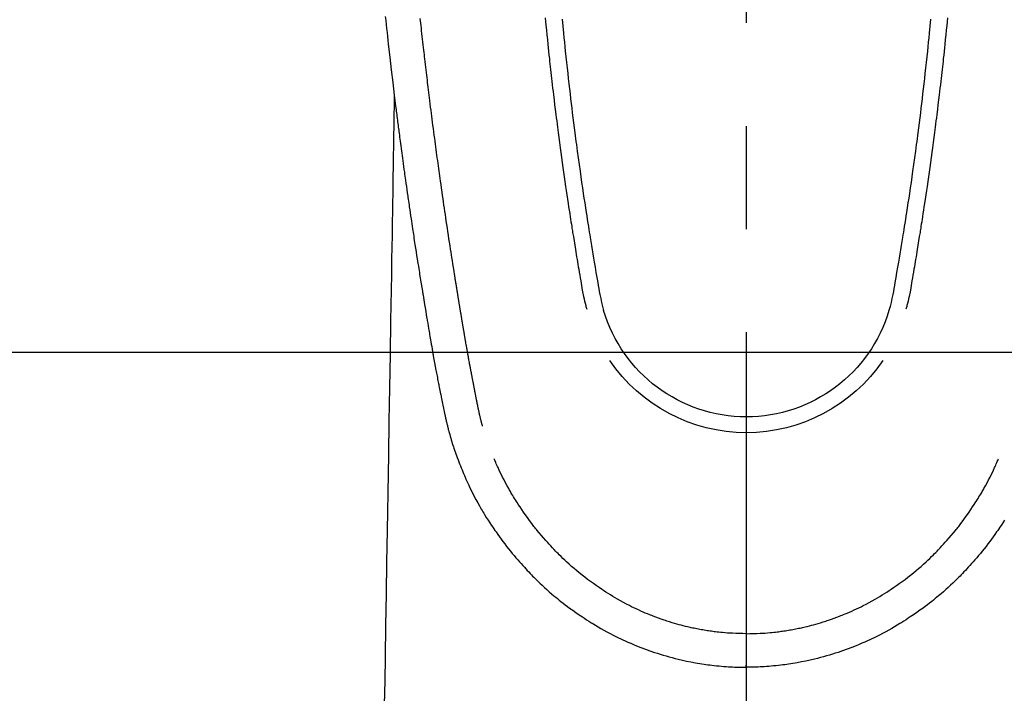
# Model space of a CAD drawing. Extents: x 0 to 26473, y -25 to 8845.
# Drawn here: x 15295 to 15355, y 7128 to 7169 of the extents above; entities that cross this region are included whole.
import ezdxf

# ---------------------------------------------------------------- set-up
doc = ezdxf.new("R2010")
doc.units = 0
doc.header["$LTSCALE"] = 50
doc.header["$MEASUREMENT"] = 0
doc.linetypes.add('CENTER2', pattern=[1.125, 0.75, -0.125, 0.125, -0.125])
doc.layers.get('0').update_dxf_attribs({"linetype": 'CONTINUOUS'})
doc.layers.add('150-機器', color=8, linetype='CONTINUOUS')
doc.layers.add('160-文字', color=254, linetype='CONTINUOUS')
doc.styles.add('KH001', font='txt')
doc.dimstyles.new('KH1xx030', dxfattribs={"dimscale": 30, "dimtxt": 2, "dimasz": 0.6, "dimexe": 0.3, "dimexo": 1.2, "dimgap": 0.5, "dimtad": 3, "dimdec": 1, "dimdsep": 46, "dimlunit": 6, "dimtxsty": 'KH001', "dimblk": 'DOT', "dimcen": 1, "dimdle": 1, "dimclrd": 256, "dimclre": 256, "dimclrt": 256, "dimadec": 0, "dimazin": 0, "dimtfac": 1, "dimtdec": 1, "dimtix": 1, "dimtmove": 2, "dimatfit": 3, "dimldrblk": 'CLOSEDBLANK', "dimfxl": 1, "dimtolj": 1, "dimtzin": 0, "dimlwd": -1, "dimlwe": -1, "dimarcsym": 0})

# ---------------------------------------------------------------- blocks, each defined once
blk = doc.blocks.new('F402_H')
at = {"layer": '150-機器', "color": 161, "linetype": 'CENTER2'}
blk.add_line((0, 136.026), (0, -355.416), dxfattribs=at)
at = {"layer": '150-機器', "color": 13, "linetype": 'Continuous'}
for points in [[(21.897, -69.838), (21.871, -70.078), (21.846, -70.318), (21.82, -70.557), (21.794, -70.796), (21.768, -71.035), (21.741, -71.274), (21.715, -71.513), (21.627, -72.288), (21.537, -73.062), (21.445, -73.836), (21.352, -74.61), (21.332, -74.772), (21.312, -74.934), (21.292, -75.096), (21.272, -75.257), (21.259, -75.363), (21.246, -75.468), (21.232, -75.573), (21.219, -75.678), (21.205, -75.788), (21.191, -75.897), (21.177, -76.007), (21.163, -76.116), (21.15, -76.222), (21.136, -76.327), (21.123, -76.432), (21.109, -76.538), (21.097, -76.631), (21.085, -76.723), (21.073, -76.816), (21.06, -76.909), (21.044, -77.031), (21.029, -77.154), (21.013, -77.276), (20.997, -77.399), (20.978, -77.542), (20.958, -77.686), (20.939, -77.83), (20.92, -77.973), (20.899, -78.125), (20.879, -78.278), (20.859, -78.43), (20.838, -78.583), (20.814, -78.756), (20.79, -78.93), (20.766, -79.103), (20.742, -79.277), (20.725, -79.4), (20.708, -79.523), (20.691, -79.645), (20.674, -79.768), (20.646, -79.959), (20.619, -80.15), (20.592, -80.341), (20.565, -80.531), (20.551, -80.628), (20.537, -80.724), (20.524, -80.82), (20.51, -80.916), (20.493, -81.033), (20.476, -81.149), (20.459, -81.266), (20.442, -81.382), (20.416, -81.562), (20.389, -81.741), (20.363, -81.921), (20.336, -82.1), (20.314, -82.253), (20.291, -82.406), (20.268, -82.559), (20.245, -82.712), (20.228, -82.822), (20.211, -82.931), (20.195, -83.041), (20.178, -83.151), (20.158, -83.281), (20.138, -83.411), (20.118, -83.541), (20.098, -83.671), (20.065, -83.888), (20.031, -84.105), (19.997, -84.322), (19.963, -84.539), (19.941, -84.682), (19.918, -84.825), (19.895, -84.969), (19.873, -85.112), (19.854, -85.232), (19.834, -85.353), (19.815, -85.473), (19.796, -85.593), (19.76, -85.817), (19.723, -86.041), (19.687, -86.265), (19.65, -86.49), (19.64, -86.551), (19.63, -86.613), (19.62, -86.674), (19.61, -86.736), (19.563, -87.024), (19.516, -87.312), (19.468, -87.6), (19.42, -87.888), (19.41, -87.946), (19.4, -88.005), (19.391, -88.063), (19.381, -88.121), (19.355, -88.279), (19.328, -88.436), (19.302, -88.593), (19.275, -88.751), (19.259, -88.845), (19.243, -88.939), (19.227, -89.033), (19.211, -89.127), (19.193, -89.236), (19.174, -89.345), (19.155, -89.455), (19.137, -89.564), (19.111, -89.712), (19.086, -89.859), (19.06, -90.006), (19.034, -90.154), (19.022, -90.221), (19.01, -90.288), (18.998, -90.356), (18.986, -90.423), (18.947, -90.638), (18.908, -90.852), (18.868, -91.067), (18.828, -91.281), (18.812, -91.37), (18.795, -91.459), (18.778, -91.549), (18.761, -91.638), (18.742, -91.734), (18.723, -91.829), (18.705, -91.925), (18.686, -92.021), (18.671, -92.094), (18.657, -92.166), (18.643, -92.239), (18.628, -92.312), (18.608, -92.412), (18.587, -92.513), (18.567, -92.613), (18.546, -92.713), (18.531, -92.786), (18.516, -92.86), (18.501, -92.933), (18.486, -93.006), (18.465, -93.11), (18.443, -93.214), (18.421, -93.318), (18.4, -93.422), (18.39, -93.468), (18.381, -93.514), (18.371, -93.56), (18.362, -93.606), (18.342, -93.701), (18.322, -93.796), (18.302, -93.891), (18.282, -93.987), (18.271, -94.038), (18.261, -94.088), (18.25, -94.139), (18.239, -94.19), (18.225, -94.253), (18.211, -94.315), (18.197, -94.378), (18.183, -94.44), (18.172, -94.491), (18.16, -94.542), (18.148, -94.592), (18.136, -94.643), (18.128, -94.677), (18.119, -94.71), (18.111, -94.744), (18.102, -94.778), (18.093, -94.813), (18.085, -94.848), (18.076, -94.884), (18.067, -94.919)], [(-11.175, -69.989), (-11.134, -70.418), (-11.093, -70.847), (-11.065, -71.121), (-11.038, -71.394), (-11.01, -71.668), (-10.982, -71.941), (-10.946, -72.279), (-10.91, -72.617), (-10.874, -72.955), (-10.836, -73.293), (-10.801, -73.602), (-10.766, -73.91), (-10.731, -74.219), (-10.695, -74.528), (-10.66, -74.816), (-10.626, -75.104), (-10.591, -75.392), (-10.556, -75.68), (-10.518, -75.981), (-10.48, -76.281), (-10.442, -76.582), (-10.403, -76.882), (-10.38, -77.061), (-10.357, -77.24), (-10.333, -77.419), (-10.309, -77.597), (-10.255, -78.003), (-10.2, -78.408), (-10.144, -78.814), (-10.087, -79.219), (-10.039, -79.556), (-9.99, -79.893), (-9.941, -80.23), (-9.891, -80.567), (-9.848, -80.854), (-9.805, -81.142), (-9.761, -81.43), (-9.717, -81.717), (-9.684, -81.933), (-9.65, -82.148), (-9.616, -82.364), (-9.582, -82.579), (-9.556, -82.746), (-9.529, -82.913), (-9.502, -83.08), (-9.475, -83.247), (-9.455, -83.368), (-9.435, -83.489), (-9.416, -83.61), (-9.396, -83.731), (-9.354, -83.982), (-9.312, -84.233), (-9.27, -84.484), (-9.227, -84.735), (-9.174, -85.046), (-9.119, -85.357), (-9.065, -85.667), (-9.012, -85.978), (-8.982, -86.156), (-8.951, -86.334), (-8.919, -86.512), (-8.885, -86.689), (-8.833, -86.932), (-8.776, -87.175), (-8.716, -87.416), (-8.654, -87.658)], [(11.175, -69.988), (11.134, -70.418), (11.092, -70.847), (11.065, -71.121), (11.038, -71.394), (11.01, -71.668), (10.981, -71.941), (10.946, -72.279), (10.91, -72.617), (10.873, -72.955), (10.836, -73.293), (10.801, -73.601), (10.766, -73.91), (10.73, -74.219), (10.694, -74.527), (10.66, -74.816), (10.626, -75.104), (10.591, -75.392), (10.556, -75.68), (10.518, -75.981), (10.48, -76.281), (10.442, -76.582), (10.403, -76.882), (10.38, -77.061), (10.356, -77.24), (10.333, -77.418), (10.309, -77.597), (10.255, -78.003), (10.2, -78.408), (10.144, -78.814), (10.087, -79.219), (10.039, -79.556), (9.99, -79.893), (9.941, -80.23), (9.891, -80.566), (9.848, -80.854), (9.805, -81.142), (9.761, -81.43), (9.717, -81.717), (9.684, -81.933), (9.65, -82.148), (9.616, -82.364), (9.582, -82.579), (9.555, -82.746), (9.529, -82.913), (9.502, -83.08), (9.474, -83.247), (9.455, -83.368), (9.435, -83.489), (9.416, -83.61), (9.396, -83.731), (9.354, -83.982), (9.312, -84.233), (9.27, -84.484), (9.227, -84.735), (9.174, -85.046), (9.119, -85.356), (9.065, -85.667), (9.012, -85.978), (8.982, -86.156), (8.951, -86.334), (8.919, -86.512), (8.885, -86.689), (8.833, -86.932), (8.776, -87.175), (8.716, -87.416), (8.654, -87.657)], [(-12.201, -69.921), (-12.158, -70.367), (-12.129, -70.655), (-12.1, -70.943), (-12.071, -71.231), (-12.041, -71.52), (-12.018, -71.736), (-11.996, -71.953), (-11.973, -72.17), (-11.949, -72.386), (-11.931, -72.553), (-11.913, -72.719), (-11.894, -72.885), (-11.875, -73.051), (-11.855, -73.23), (-11.835, -73.408), (-11.815, -73.586), (-11.795, -73.764), (-11.771, -73.969), (-11.747, -74.174), (-11.723, -74.379), (-11.699, -74.583), (-11.663, -74.883), (-11.626, -75.182), (-11.589, -75.481), (-11.552, -75.78), (-11.528, -75.973), (-11.504, -76.166), (-11.479, -76.358), (-11.454, -76.551), (-11.414, -76.861), (-11.374, -77.17), (-11.332, -77.48), (-11.291, -77.789), (-11.25, -78.089), (-11.209, -78.389), (-11.167, -78.689), (-11.125, -78.989), (-11.085, -79.276), (-11.044, -79.564), (-11.002, -79.851), (-10.961, -80.139), (-10.923, -80.396), (-10.885, -80.653), (-10.847, -80.911), (-10.808, -81.168), (-10.777, -81.371), (-10.746, -81.573), (-10.715, -81.776), (-10.683, -81.979), (-10.66, -82.128), (-10.637, -82.278), (-10.614, -82.428), (-10.591, -82.577), (-10.577, -82.665), (-10.563, -82.752), (-10.549, -82.84), (-10.535, -82.927), (-10.493, -83.187), (-10.451, -83.447), (-10.409, -83.707), (-10.366, -83.967), (-10.342, -84.117), (-10.317, -84.267), (-10.292, -84.416), (-10.267, -84.566), (-10.242, -84.716), (-10.217, -84.866), (-10.192, -85.015), (-10.167, -85.165), (-10.136, -85.341), (-10.106, -85.516), (-10.076, -85.692), (-10.046, -85.867), (-10.022, -86.009), (-9.998, -86.15), (-9.974, -86.292), (-9.949, -86.433), (-9.932, -86.53), (-9.913, -86.627), (-9.894, -86.723), (-9.874, -86.82), (-9.844, -86.958), (-9.811, -87.095), (-9.776, -87.233), (-9.741, -87.369), (-9.726, -87.424), (-9.711, -87.479), (-9.697, -87.534), (-9.682, -87.589)], [(12.201, -69.921), (12.157, -70.366), (12.129, -70.655), (12.1, -70.943), (12.07, -71.231), (12.041, -71.519), (12.018, -71.736), (11.995, -71.953), (11.972, -72.169), (11.949, -72.386), (11.931, -72.552), (11.912, -72.719), (11.894, -72.885), (11.875, -73.051), (11.855, -73.229), (11.835, -73.407), (11.815, -73.585), (11.794, -73.763), (11.771, -73.968), (11.747, -74.173), (11.723, -74.378), (11.699, -74.583), (11.663, -74.882), (11.626, -75.182), (11.589, -75.481), (11.552, -75.78), (11.528, -75.973), (11.503, -76.165), (11.479, -76.358), (11.454, -76.551), (11.414, -76.86), (11.373, -77.17), (11.332, -77.479), (11.291, -77.789), (11.25, -78.089), (11.209, -78.389), (11.167, -78.689), (11.125, -78.988), (11.085, -79.276), (11.044, -79.564), (11.002, -79.851), (10.961, -80.138), (10.923, -80.396), (10.885, -80.653), (10.847, -80.91), (10.808, -81.168), (10.777, -81.37), (10.746, -81.573), (10.715, -81.776), (10.683, -81.979), (10.66, -82.128), (10.637, -82.278), (10.614, -82.427), (10.591, -82.577), (10.577, -82.664), (10.563, -82.752), (10.549, -82.839), (10.535, -82.927), (10.493, -83.187), (10.451, -83.447), (10.409, -83.707), (10.366, -83.967), (10.342, -84.117), (10.317, -84.266), (10.292, -84.416), (10.267, -84.566), (10.242, -84.716), (10.217, -84.865), (10.192, -85.015), (10.167, -85.165), (10.137, -85.341), (10.106, -85.516), (10.076, -85.692), (10.046, -85.867), (10.022, -86.009), (9.998, -86.15), (9.974, -86.291), (9.949, -86.433), (9.932, -86.53), (9.913, -86.627), (9.894, -86.723), (9.874, -86.82), (9.844, -86.958), (9.811, -87.095), (9.776, -87.232), (9.741, -87.369), (9.726, -87.424), (9.712, -87.479), (9.697, -87.534), (9.682, -87.589)], [(16.002, -94.681), (16.013, -94.637), (16.025, -94.594), (16.036, -94.551), (16.048, -94.507), (16.055, -94.481), (16.061, -94.455), (16.068, -94.429), (16.075, -94.403), (16.083, -94.37), (16.091, -94.338), (16.099, -94.306), (16.107, -94.274), (16.115, -94.241), (16.123, -94.209), (16.131, -94.177), (16.139, -94.144), (16.148, -94.105), (16.157, -94.065), (16.166, -94.026), (16.175, -93.987), (16.183, -93.955), (16.19, -93.923), (16.197, -93.891), (16.204, -93.859), (16.213, -93.82), (16.222, -93.781), (16.231, -93.742), (16.239, -93.702), (16.246, -93.672), (16.252, -93.642), (16.259, -93.611), (16.265, -93.581), (16.273, -93.544), (16.28, -93.508), (16.288, -93.472), (16.295, -93.435), (16.307, -93.374), (16.32, -93.312), (16.332, -93.251), (16.344, -93.19), (16.353, -93.142), (16.363, -93.095), (16.372, -93.048), (16.381, -93), (16.389, -92.955), (16.398, -92.911), (16.406, -92.866), (16.415, -92.821), (16.424, -92.775), (16.432, -92.728), (16.441, -92.682), (16.45, -92.636), (16.46, -92.579), (16.471, -92.523), (16.481, -92.466), (16.492, -92.409), (16.501, -92.358), (16.51, -92.307), (16.52, -92.256), (16.53, -92.205), (16.543, -92.14), (16.556, -92.075), (16.57, -92.009), (16.583, -91.944), (16.593, -91.893), (16.603, -91.843), (16.613, -91.792), (16.622, -91.742), (16.63, -91.7), (16.638, -91.658), (16.646, -91.617), (16.654, -91.575), (16.663, -91.531), (16.671, -91.486), (16.68, -91.442), (16.688, -91.398), (16.695, -91.361), (16.702, -91.324), (16.709, -91.287), (16.716, -91.25), (16.723, -91.211), (16.73, -91.173), (16.738, -91.135), (16.745, -91.096), (16.751, -91.065), (16.757, -91.034), (16.763, -91.004), (16.769, -90.973), (16.784, -90.893), (16.798, -90.813), (16.813, -90.733), (16.828, -90.653), (16.831, -90.634), (16.835, -90.614), (16.839, -90.594), (16.843, -90.574), (16.852, -90.522), (16.862, -90.471), (16.871, -90.42), (16.881, -90.368), (16.889, -90.32), (16.898, -90.271), (16.906, -90.222), (16.914, -90.174), (16.921, -90.136), (16.928, -90.097), (16.935, -90.059), (16.941, -90.021), (16.946, -89.993), (16.951, -89.965), (16.956, -89.937), (16.961, -89.909), (16.97, -89.862), (16.978, -89.815), (16.986, -89.768), (16.994, -89.721), (17.005, -89.658), (17.016, -89.595), (17.027, -89.532), (17.038, -89.469), (17.045, -89.426), (17.053, -89.384), (17.06, -89.341), (17.067, -89.299), (17.074, -89.261), (17.08, -89.223), (17.087, -89.185), (17.093, -89.147), (17.098, -89.116), (17.103, -89.085), (17.109, -89.054), (17.114, -89.023), (17.119, -88.992), (17.125, -88.961), (17.13, -88.93), (17.136, -88.899), (17.143, -88.859), (17.149, -88.819), (17.156, -88.779), (17.163, -88.739), (17.169, -88.705), (17.174, -88.672), (17.18, -88.638), (17.186, -88.605), (17.193, -88.563), (17.2, -88.521), (17.207, -88.478), (17.214, -88.436), (17.219, -88.407), (17.224, -88.379), (17.229, -88.35), (17.234, -88.321), (17.241, -88.276), (17.249, -88.231), (17.256, -88.187), (17.264, -88.142), (17.271, -88.098), (17.279, -88.053), (17.286, -88.009), (17.293, -87.965), (17.301, -87.922), (17.307, -87.88), (17.314, -87.838), (17.321, -87.796), (17.328, -87.754), (17.335, -87.711), (17.342, -87.669), (17.349, -87.627), (17.356, -87.584), (17.363, -87.542), (17.37, -87.5), (17.377, -87.458), (17.382, -87.429), (17.387, -87.4), (17.391, -87.371), (17.396, -87.342), (17.402, -87.305), (17.409, -87.267), (17.415, -87.229), (17.421, -87.192), (17.427, -87.154), (17.434, -87.116), (17.44, -87.079), (17.446, -87.041), (17.452, -87.006), (17.458, -86.971), (17.463, -86.936), (17.469, -86.9), (17.475, -86.863), (17.481, -86.825), (17.487, -86.787), (17.493, -86.75), (17.5, -86.706), (17.507, -86.662), (17.515, -86.617), (17.522, -86.573), (17.527, -86.54), (17.533, -86.507), (17.538, -86.475), (17.544, -86.442), (17.549, -86.409), (17.554, -86.375), (17.559, -86.342), (17.565, -86.309), (17.569, -86.28), (17.574, -86.252), (17.579, -86.223), (17.584, -86.194), (17.59, -86.155), (17.596, -86.115), (17.602, -86.075), (17.609, -86.036), (17.614, -86), (17.62, -85.965), (17.626, -85.93), (17.632, -85.894), (17.636, -85.865), (17.641, -85.837), (17.646, -85.808), (17.651, -85.779), (17.657, -85.739), (17.664, -85.698), (17.67, -85.657), (17.676, -85.617), (17.681, -85.586), (17.686, -85.555), (17.691, -85.523), (17.696, -85.492), (17.731, -85.277), (17.765, -85.061), (17.798, -84.845), (17.832, -84.629), (17.858, -84.461), (17.885, -84.293), (17.911, -84.125), (17.937, -83.956), (17.97, -83.741), (18.003, -83.526), (18.036, -83.311), (18.068, -83.096), (18.101, -82.881), (18.133, -82.666), (18.165, -82.451), (18.197, -82.236), (18.226, -82.043), (18.254, -81.85), (18.283, -81.657), (18.311, -81.464), (18.339, -81.271), (18.367, -81.079), (18.395, -80.886), (18.422, -80.694), (18.454, -80.474), (18.486, -80.253), (18.517, -80.033), (18.548, -79.812), (18.569, -79.659), (18.591, -79.507), (18.612, -79.354), (18.633, -79.201), (18.655, -79.044), (18.676, -78.888), (18.698, -78.731), (18.72, -78.575), (18.743, -78.407), (18.765, -78.24), (18.788, -78.073), (18.81, -77.905), (18.833, -77.738), (18.855, -77.571), (18.877, -77.403), (18.899, -77.236), (18.926, -77.032), (18.953, -76.828), (18.98, -76.623), (19.007, -76.419), (19.03, -76.241), (19.053, -76.063), (19.075, -75.885), (19.098, -75.707), (19.122, -75.515), (19.147, -75.322), (19.171, -75.13), (19.195, -74.937), (19.216, -74.771), (19.237, -74.604), (19.257, -74.438), (19.277, -74.271), (19.295, -74.127), (19.312, -73.983), (19.33, -73.839), (19.347, -73.695), (19.366, -73.54), (19.385, -73.385), (19.403, -73.23), (19.422, -73.075), (19.442, -72.906), (19.462, -72.736), (19.482, -72.567), (19.502, -72.397), (19.516, -72.268), (19.531, -72.139), (19.546, -72.01), (19.56, -71.881), (19.58, -71.712), (19.599, -71.543), (19.618, -71.374), (19.637, -71.205), (19.656, -71.036), (19.675, -70.867), (19.693, -70.698), (19.712, -70.529), (19.728, -70.386), (19.744, -70.243), (19.759, -70.1), (19.775, -69.957)], [(21.352, -74.61), (21.362, -75.228), (21.372, -75.846), (21.382, -76.463), (21.392, -77.081), (21.402, -77.697), (21.412, -78.314), (21.423, -78.931), (21.433, -79.548), (21.441, -80.068), (21.45, -80.588), (21.458, -81.108), (21.467, -81.628), (21.479, -82.358), (21.491, -83.087), (21.503, -83.816), (21.515, -84.546), (21.53, -85.479), (21.545, -86.412), (21.561, -87.344), (21.576, -88.277), (21.609, -90.313), (21.643, -92.349), (21.676, -94.385), (21.71, -96.421), (21.729, -97.57), (21.747, -98.719), (21.766, -99.867), (21.785, -101.016), (21.817, -102.937), (21.848, -104.857), (21.88, -106.778), (21.911, -108.699), (21.935, -110.131), (21.958, -111.564)], [(-15.665, -100.385), (-15.557, -100.55), (-15.449, -100.715), (-15.383, -100.812), (-15.317, -100.909), (-15.251, -101.006), (-15.184, -101.103), (-15.082, -101.248), (-14.979, -101.392), (-14.875, -101.536), (-14.769, -101.678), (-14.655, -101.829), (-14.54, -101.979), (-14.422, -102.127), (-14.304, -102.275), (-14.197, -102.405), (-14.089, -102.534), (-13.979, -102.663), (-13.869, -102.79), (-13.768, -102.905), (-13.666, -103.018), (-13.564, -103.131), (-13.461, -103.244), (-13.375, -103.338), (-13.289, -103.431), (-13.202, -103.525), (-13.115, -103.617), (-13.039, -103.696), (-12.963, -103.775), (-12.886, -103.853), (-12.809, -103.93), (-12.669, -104.068), (-12.528, -104.204), (-12.385, -104.338), (-12.241, -104.471), (-12.099, -104.599), (-11.956, -104.726), (-11.811, -104.852), (-11.666, -104.975), (-11.562, -105.062), (-11.458, -105.148), (-11.353, -105.232), (-11.248, -105.317), (-11.118, -105.418), (-10.987, -105.519), (-10.856, -105.618), (-10.723, -105.717), (-10.532, -105.855), (-10.338, -105.991), (-10.143, -106.124), (-9.947, -106.256), (-9.819, -106.341), (-9.689, -106.426), (-9.56, -106.509), (-9.43, -106.592), (-9.402, -106.61), (-9.374, -106.627), (-9.346, -106.645), (-9.318, -106.662), (-9.152, -106.763), (-8.985, -106.862), (-8.816, -106.96), (-8.647, -107.055), (-8.458, -107.158), (-8.268, -107.259), (-8.077, -107.358), (-7.885, -107.455), (-7.754, -107.519), (-7.622, -107.582), (-7.491, -107.644), (-7.358, -107.705), (-7.187, -107.782), (-7.015, -107.857), (-6.842, -107.93), (-6.669, -108.001), (-6.395, -108.109), (-6.12, -108.213), (-5.843, -108.312), (-5.565, -108.406), (-5.391, -108.463), (-5.217, -108.518), (-5.043, -108.571), (-4.868, -108.623), (-4.687, -108.674), (-4.506, -108.723), (-4.325, -108.77), (-4.143, -108.815), (-3.881, -108.877), (-3.619, -108.934), (-3.356, -108.988), (-3.091, -109.037), (-2.961, -109.059), (-2.829, -109.081), (-2.698, -109.102), (-2.567, -109.121), (-2.448, -109.139), (-2.329, -109.155), (-2.21, -109.171), (-2.091, -109.185), (-1.946, -109.202), (-1.801, -109.218), (-1.656, -109.232), (-1.511, -109.245), (-1.368, -109.257), (-1.225, -109.268), (-1.081, -109.277), (-0.938, -109.285), (-0.831, -109.29), (-0.725, -109.295), (-0.618, -109.299), (-0.511, -109.302), (-0.383, -109.305), (-0.255, -109.307), (-0.128, -109.308), (0, -109.309)], [(18.064, -94.933), (18.046, -94.998), (18.029, -95.062), (18.012, -95.127), (17.994, -95.191), (17.963, -95.301), (17.932, -95.409), (17.899, -95.518), (17.866, -95.626), (17.835, -95.727), (17.802, -95.828), (17.769, -95.928), (17.736, -96.028), (17.698, -96.138), (17.66, -96.248), (17.621, -96.357), (17.582, -96.466), (17.535, -96.594), (17.486, -96.723), (17.437, -96.85), (17.388, -96.978), (17.341, -97.095), (17.293, -97.212), (17.245, -97.329), (17.197, -97.445), (17.15, -97.559), (17.102, -97.672), (17.054, -97.785), (17.005, -97.898), (16.951, -98.018), (16.897, -98.138), (16.841, -98.257), (16.785, -98.376), (16.716, -98.519), (16.646, -98.661), (16.575, -98.803), (16.502, -98.943), (16.399, -99.137), (16.294, -99.33), (16.187, -99.521), (16.077, -99.711), (16.027, -99.797), (15.977, -99.882), (15.926, -99.966), (15.875, -100.051), (15.771, -100.218), (15.665, -100.385), (15.557, -100.55), (15.449, -100.715), (15.383, -100.812), (15.317, -100.909), (15.251, -101.006), (15.184, -101.103), (15.082, -101.248), (14.979, -101.392), (14.875, -101.536), (14.769, -101.678), (14.655, -101.829), (14.54, -101.979), (14.422, -102.127), (14.304, -102.275), (14.197, -102.405), (14.089, -102.534), (13.979, -102.663), (13.869, -102.79), (13.768, -102.905), (13.666, -103.018), (13.564, -103.131), (13.461, -103.244), (13.375, -103.338), (13.289, -103.431), (13.202, -103.525), (13.115, -103.617), (13.039, -103.696), (12.963, -103.775), (12.886, -103.853), (12.809, -103.93), (12.669, -104.068), (12.528, -104.204), (12.385, -104.338), (12.241, -104.471), (12.099, -104.599), (11.956, -104.726), (11.811, -104.852), (11.666, -104.975), (11.562, -105.062), (11.458, -105.148), (11.353, -105.232), (11.248, -105.317), (11.118, -105.418), (10.987, -105.519), (10.856, -105.618), (10.723, -105.717), (10.532, -105.855), (10.338, -105.991), (10.143, -106.124), (9.947, -106.256), (9.819, -106.341), (9.689, -106.426), (9.56, -106.509), (9.43, -106.592), (9.402, -106.61), (9.374, -106.627), (9.346, -106.645), (9.318, -106.662), (9.152, -106.763), (8.985, -106.862), (8.816, -106.96), (8.647, -107.055), (8.458, -107.158), (8.268, -107.259), (8.077, -107.358), (7.885, -107.455), (7.754, -107.519), (7.622, -107.582), (7.491, -107.644), (7.358, -107.705), (7.187, -107.782), (7.015, -107.857), (6.842, -107.93), (6.669, -108.001), (6.395, -108.109), (6.12, -108.213), (5.843, -108.312), (5.565, -108.406), (5.391, -108.463), (5.217, -108.518), (5.043, -108.571), (4.868, -108.623), (4.687, -108.674), (4.506, -108.723), (4.325, -108.77), (4.143, -108.815), (3.881, -108.877), (3.619, -108.934), (3.356, -108.988), (3.091, -109.037), (2.961, -109.059), (2.829, -109.081), (2.698, -109.102), (2.567, -109.121), (2.448, -109.139), (2.329, -109.155), (2.21, -109.171), (2.091, -109.185), (1.946, -109.202), (1.801, -109.218), (1.656, -109.232), (1.511, -109.245), (1.368, -109.257), (1.225, -109.268), (1.081, -109.277), (0.938, -109.285), (0.831, -109.29), (0.725, -109.295), (0.618, -109.299), (0.511, -109.302), (0.383, -109.305), (0.255, -109.307), (0.128, -109.308), (0, -109.309)], [(0, -107.274), (-0.21, -107.271), (-0.421, -107.267), (-0.632, -107.261), (-0.842, -107.252), (-0.992, -107.244), (-1.142, -107.234), (-1.292, -107.222), (-1.442, -107.209), (-1.551, -107.198), (-1.66, -107.187), (-1.77, -107.175), (-1.879, -107.162), (-1.958, -107.152), (-2.037, -107.142), (-2.117, -107.131), (-2.196, -107.12), (-2.285, -107.107), (-2.374, -107.093), (-2.463, -107.079), (-2.552, -107.064), (-2.641, -107.049), (-2.729, -107.033), (-2.818, -107.018), (-2.906, -107.001), (-2.994, -106.984), (-3.083, -106.966), (-3.171, -106.948), (-3.259, -106.929), (-3.337, -106.912), (-3.415, -106.895), (-3.493, -106.877), (-3.571, -106.858), (-3.697, -106.828), (-3.824, -106.797), (-3.949, -106.764), (-4.075, -106.731), (-4.22, -106.691), (-4.364, -106.649), (-4.508, -106.606), (-4.651, -106.561), (-4.737, -106.534), (-4.823, -106.506), (-4.908, -106.477), (-4.993, -106.449), (-5.159, -106.392), (-5.324, -106.333), (-5.489, -106.273), (-5.653, -106.211), (-5.736, -106.179), (-5.82, -106.146), (-5.903, -106.113), (-5.986, -106.079), (-6.126, -106.02), (-6.265, -105.96), (-6.404, -105.898), (-6.542, -105.835), (-6.681, -105.771), (-6.819, -105.705), (-6.957, -105.637), (-7.094, -105.569), (-7.274, -105.476), (-7.454, -105.381), (-7.632, -105.283), (-7.809, -105.183), (-7.954, -105.098), (-8.099, -105.013), (-8.243, -104.925), (-8.385, -104.836), (-8.522, -104.749), (-8.657, -104.66), (-8.792, -104.57), (-8.926, -104.48), (-9.103, -104.358), (-9.278, -104.235), (-9.453, -104.11), (-9.625, -103.983), (-9.796, -103.853), (-9.966, -103.72), (-10.133, -103.586), (-10.299, -103.449), (-10.452, -103.319), (-10.603, -103.188), (-10.753, -103.056), (-10.901, -102.921), (-11.014, -102.815), (-11.126, -102.709), (-11.237, -102.601), (-11.348, -102.492), (-11.421, -102.418), (-11.495, -102.343), (-11.568, -102.268), (-11.641, -102.193), (-11.672, -102.16), (-11.703, -102.128), (-11.734, -102.095), (-11.764, -102.062), (-11.867, -101.952), (-11.968, -101.84), (-12.068, -101.727), (-12.167, -101.614), (-12.299, -101.464), (-12.429, -101.313), (-12.558, -101.161), (-12.685, -101.008), (-12.734, -100.947), (-12.783, -100.886), (-12.832, -100.825), (-12.88, -100.764), (-13.017, -100.588), (-13.151, -100.41), (-13.283, -100.231), (-13.412, -100.05), (-13.519, -99.896), (-13.624, -99.741), (-13.728, -99.586), (-13.83, -99.429), (-13.888, -99.34), (-13.945, -99.25), (-14.002, -99.16), (-14.058, -99.069), (-14.113, -98.98), (-14.168, -98.89), (-14.222, -98.8), (-14.276, -98.71), (-14.311, -98.65), (-14.346, -98.59), (-14.38, -98.53), (-14.414, -98.47), (-14.51, -98.298), (-14.604, -98.124), (-14.696, -97.95), (-14.785, -97.775), (-14.856, -97.632), (-14.925, -97.489), (-14.993, -97.345), (-15.06, -97.2), (-15.095, -97.123), (-15.129, -97.045), (-15.164, -96.967), (-15.197, -96.889), (-15.222, -96.831), (-15.246, -96.773), (-15.271, -96.715), (-15.295, -96.657)], [(0, -107.274), (0.21, -107.271), (0.421, -107.267), (0.632, -107.261), (0.842, -107.252), (0.992, -107.244), (1.142, -107.234), (1.292, -107.222), (1.442, -107.209), (1.551, -107.198), (1.66, -107.187), (1.77, -107.175), (1.879, -107.162), (1.958, -107.152), (2.037, -107.142), (2.117, -107.131), (2.196, -107.12), (2.285, -107.107), (2.374, -107.093), (2.463, -107.079), (2.552, -107.064), (2.641, -107.049), (2.729, -107.033), (2.818, -107.018), (2.906, -107.001), (2.994, -106.984), (3.083, -106.966), (3.171, -106.948), (3.259, -106.929), (3.337, -106.912), (3.415, -106.895), (3.493, -106.877), (3.571, -106.858), (3.697, -106.828), (3.824, -106.797), (3.949, -106.764), (4.075, -106.731), (4.22, -106.691), (4.364, -106.649), (4.508, -106.606), (4.651, -106.561), (4.737, -106.534), (4.823, -106.506), (4.908, -106.477), (4.993, -106.449), (5.159, -106.392), (5.324, -106.333), (5.489, -106.273), (5.653, -106.211), (5.736, -106.179), (5.82, -106.146), (5.903, -106.113), (5.986, -106.079), (6.126, -106.02), (6.265, -105.96), (6.404, -105.898), (6.542, -105.835), (6.681, -105.771), (6.819, -105.705), (6.957, -105.637), (7.094, -105.569), (7.274, -105.476), (7.454, -105.381), (7.632, -105.283), (7.809, -105.183), (7.954, -105.098), (8.099, -105.013), (8.243, -104.925), (8.385, -104.836), (8.522, -104.749), (8.657, -104.66), (8.792, -104.57), (8.926, -104.48), (9.103, -104.358), (9.278, -104.235), (9.453, -104.11), (9.625, -103.983), (9.796, -103.853), (9.966, -103.72), (10.133, -103.586), (10.299, -103.449), (10.452, -103.319), (10.603, -103.188), (10.753, -103.056), (10.901, -102.921), (11.014, -102.815), (11.126, -102.709), (11.237, -102.601), (11.348, -102.492), (11.421, -102.418), (11.495, -102.343), (11.568, -102.268), (11.641, -102.193), (11.672, -102.16), (11.703, -102.128), (11.734, -102.095), (11.764, -102.062), (11.867, -101.952), (11.968, -101.84), (12.068, -101.727), (12.167, -101.614), (12.299, -101.464), (12.429, -101.313), (12.558, -101.161), (12.685, -101.008), (12.734, -100.947), (12.783, -100.886), (12.832, -100.825), (12.88, -100.764), (13.017, -100.588), (13.151, -100.41), (13.283, -100.231), (13.412, -100.05), (13.519, -99.896), (13.624, -99.741), (13.728, -99.586), (13.83, -99.429), (13.888, -99.34), (13.945, -99.25), (14.002, -99.16), (14.058, -99.069), (14.113, -98.98), (14.168, -98.89), (14.222, -98.8), (14.276, -98.71), (14.311, -98.65), (14.346, -98.59), (14.38, -98.53), (14.414, -98.47), (14.51, -98.298), (14.604, -98.124), (14.696, -97.95), (14.785, -97.775), (14.856, -97.632), (14.925, -97.489), (14.993, -97.345), (15.06, -97.2), (15.095, -97.123), (15.129, -97.045), (15.164, -96.967), (15.197, -96.889), (15.222, -96.831), (15.246, -96.773), (15.271, -96.715), (15.295, -96.657)], [(0, -106.049), (0, -106.059), (0, -106.069), (0, -106.078), (0, -106.088), (0, -106.098), (0, -106.106), (0, -106.116), (0, -106.126), (0, -106.135), (0, -106.145), (0, -106.155), (0, -106.164), (0, -106.174), (0, -106.184), (0, -106.193), (0, -106.203), (0, -106.212), (0, -106.222), (0, -106.232), (0, -106.241), (0, -106.251), (0, -106.261), (0, -106.27), (0, -106.28), (0, -106.29), (0, -106.299), (0, -106.309), (0, -106.319), (0, -106.328), (0, -106.338), (0, -106.348), (0, -106.357), (0, -106.367), (0, -106.377), (0, -106.386), (0, -106.396), (0, -106.406), (0, -106.415), (0, -106.425), (0, -106.435), (0, -106.444), (0, -106.454), (0, -106.464), (0, -106.473), (0, -106.482), (0, -106.492), (0, -106.501), (0, -106.511), (0, -106.521), (0, -106.53), (0, -106.54), (0, -106.55), (0, -106.559), (0, -106.569), (0, -106.579), (0, -106.588), (0, -106.598), (0, -106.608), (0, -106.617), (0, -106.627), (0, -106.637), (0, -106.646), (0, -106.656), (0, -106.666), (0, -106.675), (0, -106.685), (0, -106.695), (0, -106.704), (0, -106.714), (0, -106.724), (0, -106.733), (0, -106.743), (0, -106.753), (0, -106.763), (0, -106.772), (0, -106.782), (0, -106.792), (0, -106.801), (0, -106.811), (0, -106.821), (0, -106.83), (0, -106.84), (0, -106.85), (0, -106.858), (0, -106.868), (0, -106.878), (0, -106.887), (0, -106.897), (0, -106.907), (0, -106.916), (0, -106.926), (0, -106.936), (0, -106.946), (0, -106.955), (0, -106.965), (0, -106.975), (0, -106.984), (0, -106.994), (0, -107.004), (0, -107.013), (0, -107.023), (0, -107.033), (0, -107.043), (0, -107.052), (0, -107.062), (0, -107.072), (0, -107.081), (0, -107.091), (0, -107.101), (0, -107.11), (0, -107.12), (0, -107.13), (0, -107.14), (0, -107.149), (0, -107.159), (0, -107.169), (0, -107.178), (0, -107.188), (0, -107.198), (0, -107.207), (0, -107.217), (0, -107.227), (0, -107.236), (0, -107.245), (0, -107.255), (0, -107.265), (0, -107.274)], [(0.001, -107.274), (0.001, -107.299), (0.001, -107.323), (0.001, -107.348), (0.001, -107.372), (0.001, -107.397), (0.001, -107.421), (0.001, -107.445), (0.001, -107.47), (0.001, -107.494), (0.001, -107.518), (0.001, -107.543), (0.001, -107.567), (0.001, -107.591), (0.001, -107.614), (0.001, -107.638), (0.001, -107.662), (0.001, -107.686), (0.001, -107.71), (0.001, -107.734), (0.001, -107.757), (0.001, -107.781), (0.001, -107.805), (0.001, -107.828), (0.001, -107.852), (0.001, -107.875), (0.001, -107.898), (0.001, -107.922), (0.001, -107.945), (0.001, -107.968), (0.001, -107.99), (0.001, -108.013), (0.001, -108.035), (0.001, -108.058), (0.001, -108.08), (0.001, -108.103), (0.001, -108.125), (0.001, -108.147), (0.001, -108.17), (0.001, -108.191), (0.001, -108.213), (0.001, -108.235), (0.001, -108.257), (0.001, -108.278), (0.001, -108.299), (0.001, -108.321), (0.001, -108.342), (0.001, -108.362), (0.001, -108.382), (0, -108.403), (0, -108.423), (0, -108.444), (0, -108.464), (0, -108.484), (0, -108.504), (0, -108.523), (0, -108.543), (0, -108.562), (0, -108.581), (0, -108.6), (0, -108.619), (0, -108.637), (0, -108.656), (0, -108.674), (0, -108.692), (0, -108.71), (0, -108.727), (0, -108.744), (0, -108.761), (0, -108.778), (0, -108.795), (0, -108.811), (0, -108.828), (0, -108.844), (0, -108.86), (0, -108.876), (0, -108.891), (0, -108.906), (0, -108.921), (0, -108.936), (0, -108.951), (0, -108.965), (0, -108.979), (0, -108.993), (0, -109.006), (0, -109.02), (0, -109.033), (0, -109.045), (0, -109.058), (0, -109.07), (0, -109.082), (0, -109.094), (0, -109.105), (0, -109.115), (0, -109.126), (0, -109.137), (0, -109.147), (0, -109.157), (0, -109.167), (0, -109.176), (0, -109.185), (0, -109.194), (0, -109.203), (0, -109.211), (0, -109.219), (0, -109.226), (0, -109.234), (0, -109.241), (0, -109.247), (0, -109.254), (0, -109.26), (0, -109.265), (0, -109.271), (0, -109.276), (0, -109.28), (0, -109.285), (0, -109.289), (0, -109.292), (0, -109.296), (0, -109.298), (0, -109.301), (0, -109.303), (0, -109.305), (0, -109.307), (0, -109.308), (0, -109.309)], [(0, -109.311), (0, -109.31), (0, -109.309), (0, -109.308), (0, -109.307), (0, -109.306), (0, -109.305), (0, -109.304), (0, -109.303), (0, -109.302), (0, -109.301), (0, -109.3), (0, -109.299), (0, -109.298), (0, -109.297), (0, -109.296), (0, -109.295), (0, -109.294), (0, -109.293), (0, -109.292), (0, -109.291), (0, -109.29), (0, -109.289), (0, -109.288), (0, -109.287), (0, -109.286), (0, -109.285), (0, -109.284), (0, -109.283), (0, -109.282), (0, -109.281), (0, -109.28), (0, -109.279), (0, -109.278), (0, -109.277), (0, -109.276), (0, -109.275), (0, -109.274), (0, -109.273), (0, -109.272), (0, -109.271), (0, -109.27), (0, -109.269), (0, -109.268), (0, -109.267), (0, -109.266), (0, -109.265), (0, -109.264), (0, -109.263), (0, -109.261), (0, -109.26), (0, -109.259), (0, -109.258), (0, -109.257), (0, -109.255), (0, -109.254), (0, -109.253), (0, -109.251), (0, -109.25), (0, -109.249), (0, -109.248), (0, -109.246), (0, -109.245), (0, -109.243), (0, -109.242), (0, -109.241), (0, -109.239), (0, -109.238), (0, -109.236), (0, -109.235), (0, -109.233), (0, -109.232), (0, -109.23), (0, -109.229), (0, -109.227), (0, -109.226), (0, -109.224), (0, -109.223), (0, -109.221), (0, -109.219), (0, -109.218), (0, -109.216), (0, -109.214), (0.001, -109.213), (0.001, -109.211), (0.001, -109.209), (0.001, -109.207), (0.001, -109.206), (0.001, -109.204), (0.001, -109.202), (0.001, -109.2), (0.001, -109.198), (0.001, -109.197), (0.001, -109.195), (0.001, -109.193), (0.001, -109.191)]]:
    blk.add_lwpolyline(points, dxfattribs=at)
for centre, radius, start, end in [((0, -85.093), 9.026, 196.50596, 343.49404), ((0, -85.06), 10.021, 214.29695, 325.70305)]:
    blk.add_arc(centre, radius, start, end, dxfattribs=at)
blk = doc.blocks.new('_ClosedBlank')
at = {"color": 0, "linetype": 'ByBlock', "lineweight": -2}
for p, q in [((-1, 0.1667), (0, 0)), ((-1, 0.1667), (-1, -0.1667)), ((0, 0), (-1, -0.1667))]:
    blk.add_line(p, q, dxfattribs=at)
blk = doc.blocks.new('_Dot')
at = {"color": 0, "linetype": 'ByBlock', "lineweight": -2}
blk.add_line((-0.5, 0), (-1, 0), dxfattribs=at)
at = {"color": 0, "linetype": 'ByBlock', "const_width": 0.5}
blk.add_lwpolyline([(-0.25, 0, 1), (0.25, 0, 1)], format="xyb", close=True, dxfattribs=at)

msp = doc.modelspace()

# ---------------------------------------------------------------- linework, layer by layer
at = {"layer": '150-機器', "color": 2, "linetype": 'Continuous'}
msp.add_lwpolyline([(15628.925, 7148.494), (15048.925, 7148.494, 0.414214), (15038.925, 7138.494), (15038.925, 6758.494, 0.414214), (15048.925, 6748.494), (15628.925, 6748.494, 0.414214), (15638.925, 6758.494), (15638.925, 7138.494, 0.414214)], format="xyb", close=True, dxfattribs=at)

# ---------------------------------------------------------------- block references
at = {"layer": '150-機器', "xscale": -1}
msp.add_blockref('F402_H', (15338.929, 7238.704), dxfattribs=at)

# ---------------------------------------------------------------- leaders
at = {"layer": '160-文字'}
msp.add_leader([(15458.929, 7238.494), (15169.485, 5608.327)], dimstyle='KH1xx030', override={"dimgap": 0.5, "dimtad": 1}, dxfattribs=at)

doc.saveas('drawing.dxf')
